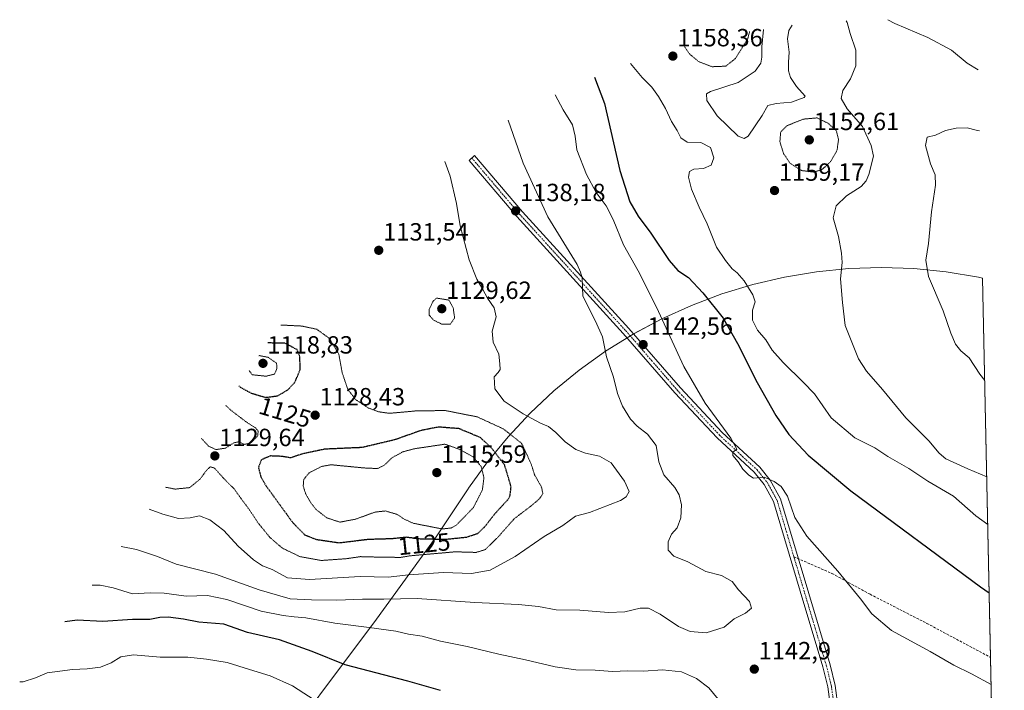
# Model space of a CAD drawing. Units: metres. Extents: x 640810 to 644241, y 4766896 to 4768795.
# Drawn here: x 643817 to 644214, y 4768525 to 4768795 of the extents above; entities that cross this region are included whole.
import ezdxf
from ezdxf.enums import TextEntityAlignment as Align

# ---------------------------------------------------------------- set-up
doc = ezdxf.new("R2010")
doc.units = ezdxf.units.M
doc.header["$MEASUREMENT"] = 0
for name, pattern in [('TRAZO_Y_PUNTO', [1, 0.5, -0.25, 0, -0.25]), ('TRAZOS2', [0.375, 0.25, -0.125]), ('TRAZOSX2', [1.5, 1, -0.5])]:
    doc.linetypes.add(name, pattern=pattern)
for name, color, linetype, lineweight in [('Camino', 19, 'Continuous', 0), ('Camino Cxs', 19, 'Continuous', 0), ('Camino eje', 39, 'TRAZO_Y_PUNTO', 13), ('Carátula', 7, 'Continuous', 5), ('Curva de nivel maestra', 36, 'Continuous', 30), ('Curva de nivel maestra depresión', 36, 'TRAZOS2', 30), ('Curva de nivel normal', 36, 'Continuous', 0), ('Curva de nivel normal depresión', 36, 'TRAZOS2', 0), ('Pastizal CxS', 92, 'Continuous', 0), ('Punto de cota en terreno', 7, 'Continuous', 0), ('Rótulo de curva de nivel directora', 19, 'Continuous', 0), ('Rótulo de punto de cota en terreno', 19, 'Continuous', 0), ('Senda', 19, 'TRAZOSX2', 0)]:
    doc.layers.add(name, color=color, linetype=linetype, lineweight=lineweight)
doc.styles.add('Arial', font='txt', dxfattribs={"height": 0.2})

# ---------------------------------------------------------------- blocks, each defined once
blk = doc.blocks.new('*U161')
at = {"layer": 'Curva de nivel normal', "color": 36, "linetype": 'Continuous', "lineweight": 0}
for points in [[(644149.86, 4768795.02, 1160), (644150.25, 4768794.32, 1160), (644151.5, 4768789.92, 1160), (644153.72, 4768783.13, 1160), (644153.67, 4768776.82, 1160), (644151.55, 4768771.61, 1160), (644148.54, 4768766.9, 1160), (644147.79, 4768763.71, 1160), (644150.28, 4768759.56, 1160), (644156.47, 4768752.43, 1160), (644159.89, 4768744.79, 1160), (644160.79, 4768740.45, 1160), (644158.93, 4768733.11, 1160), (644157.91, 4768730.54, 1160), (644155.89, 4768728.28, 1160), (644149.98, 4768724.45, 1160), (644145.79, 4768720.45, 1160), (644144.6, 4768715.68, 1160), (644146.77, 4768708.07, 1160), (644147.91, 4768701.4, 1160), (644148.26, 4768697.68, 1160), (644147.61, 4768691.1, 1160), (644148.34, 4768681.52, 1160), (644149.38, 4768672.25, 1160), (644154.8, 4768658.8, 1160), (644158.07, 4768653.86, 1160), (644164.45, 4768646.44, 1160), (644173.92, 4768635.05, 1160), (644183.13, 4768625.82, 1160), (644187.32, 4768620.88, 1160), (644190.04, 4768618.53, 1160), (644198.83, 4768614.57, 1160), (644206.45, 4768611.32, 1160)], [(644202.99, 4768775.21, 1160), (644198.61, 4768777.87, 1160), (644192.24, 4768783.19, 1160), (644182.68, 4768788.3, 1160), (644169.46, 4768793.84, 1160), (644166.68, 4768795.42, 1160)]]:
    blk.add_polyline3d(points, dxfattribs=at)
blk = doc.blocks.new('*U182')
at = {"layer": 'Curva de nivel normal', "color": 36, "linetype": 'Continuous', "lineweight": 0}
blk.add_polyline3d([(643817.03, 4768528.78, 1155), (643818.39, 4768528.72, 1155), (643823.4, 4768530.35, 1155), (643828.16, 4768532.37, 1155), (643838.26, 4768533.77, 1155), (643844.18, 4768533.94, 1155), (643849.52, 4768534.7, 1155), (643853.85, 4768536.39, 1155), (643857.78, 4768538.78, 1155), (643862.84, 4768539.56, 1155), (643873.59, 4768538.63, 1155), (643884.8, 4768538.68, 1155), (643892.28, 4768537.85, 1155), (643900.59, 4768536.57, 1155), (643909.62, 4768533.66, 1155), (643917.85, 4768531.18, 1155), (643926.85, 4768527.18, 1155), (643937.85, 4768519.97, 1155)], dxfattribs=at)
blk = doc.blocks.new('*U196')
at = {"layer": 'Curva de nivel normal', "color": 36, "linetype": 'Continuous', "lineweight": 0}
blk.add_polyline3d([(643846.23, 4768567.66, 1145), (643849.4, 4768567.64, 1145), (643854.65, 4768566.55, 1145), (643862.44, 4768564.16, 1145), (643869.63, 4768564.58, 1145), (643875.18, 4768564.45, 1145), (643884.01, 4768563.29, 1145), (643892.6, 4768563.54, 1145), (643900.4, 4768561.95, 1145), (643914.26, 4768557.16, 1145), (643923.18, 4768555.51, 1145), (643927.61, 4768554.87, 1145), (643932.21, 4768554.45, 1145), (643943.99, 4768552.31, 1145), (643957.7, 4768550.67, 1145), (643968.44, 4768549.11, 1145), (643973.56, 4768547.94, 1145), (643979.09, 4768547.14, 1145), (643986.5, 4768545.18, 1145), (643997.25, 4768542.97, 1145), (644009.95, 4768539.83, 1145), (644020.66, 4768537.63, 1145), (644032.66, 4768534.79, 1145), (644040.96, 4768533.56, 1145), (644048.76, 4768533.4, 1145), (644055.7, 4768532.94, 1145), (644061.86, 4768533.21, 1145), (644068.26, 4768532.98, 1145), (644075.86, 4768533.62, 1145), (644083.51, 4768532.71, 1145), (644089.6, 4768530.14, 1145), (644094.48, 4768526.39, 1145), (644102.67, 4768516.4, 1145)], dxfattribs=at)
blk = doc.blocks.new('*U200')
at = {"layer": 'Curva de nivel normal', "color": 36, "linetype": 'Continuous', "lineweight": 0}
for points in [[(644203.51, 4768750.61, 1165), (644202.25, 4768750.87, 1165), (644198.56, 4768751.87, 1165), (644194.16, 4768751.68, 1165), (644189.83, 4768750.8, 1165), (644185.83, 4768748.91, 1165), (644182.42, 4768748.04, 1165), (644181.83, 4768744.79, 1165), (644183.76, 4768737.41, 1165), (644185.74, 4768732.96, 1165), (644185.86, 4768728.84, 1165), (644184.19, 4768718.07, 1165), (644183.05, 4768705.33, 1165), (644181.95, 4768698.57, 1165), (644182.98, 4768691.94, 1165), (644188.9, 4768678.14, 1165), (644192.03, 4768669.14, 1165), (644193.88, 4768664.69, 1165), (644196.08, 4768662, 1165), (644199.35, 4768659.21, 1165), (644203.73, 4768652.68, 1165), (644205.63, 4768650.09, 1165)], [(644205.63, 4768650.09, 1165), (644205.63, 4768650.09, 1165)]]:
    blk.add_polyline3d(points, dxfattribs=at)
blk = doc.blocks.new('*U208')
at = {"layer": 'Curva de nivel maestra', "color": 36, "linetype": 'Continuous', "lineweight": 30}
blk.add_polyline3d([(643986.49, 4768525.19, 1150), (643973.31, 4768529.07, 1150), (643948.13, 4768535.64, 1150), (643934.8, 4768541.02, 1150), (643921.64, 4768545.61, 1150), (643908.8, 4768548.57, 1150), (643899.18, 4768551.96, 1150), (643889.12, 4768552.74, 1150), (643882.93, 4768553.94, 1150), (643876.79, 4768554.81, 1150), (643873.52, 4768554.7, 1150), (643869.5, 4768553.87, 1150), (643862.42, 4768553.87, 1150), (643850.48, 4768553.02, 1150), (643840.18, 4768553.59, 1150), (643835.2, 4768552.95, 1150)], dxfattribs=at)
blk = doc.blocks.new('5PATER')
at = {"layer": 'Carátula', "linetype": 'Continuous', "lineweight": 5}
h = blk.add_hatch(color=250, dxfattribs=at)
edge = h.paths.add_edge_path()
edge.add_ellipse((0, 0.01), major_axis=(-1.33, -1.34), ratio=0.999422, start_angle=0, end_angle=360)

msp = doc.modelspace()

# ---------------------------------------------------------------- linework, layer by layer
at = {"layer": 'Camino', "color": 19, "linetype": 'Continuous', "lineweight": 0}
msp.add_polyline3d([(644143.65, 4768517.78, 1143.21), (644142.42, 4768526.73, 1143.35), (644140.45, 4768534.75, 1143.35), (644131.34, 4768565.27, 1143.14), (644120.61, 4768601.31, 1144.58), (644116.76, 4768608.26, 1144.82), (644112.84, 4768613.14, 1144.99), (644097.83, 4768626.96, 1144.58), (644080.84, 4768645.08, 1143.69), (644060.06, 4768669.05, 1141.6), (644017.21, 4768716.11, 1138.09), (643997.99, 4768738.71, 1136.34), (644000.17, 4768740.75, 1136.47), (644019.47, 4768718.09, 1138.13), (644062.3, 4768671.04, 1141.85), (644083.07, 4768647.09, 1143.82), (644099.94, 4768629.1, 1144.75), (644115.04, 4768615.19, 1145.23), (644119.26, 4768609.94, 1144.98), (644123.39, 4768602.48, 1144.71), (644130.47, 4768578.69, 1143.68), (644143.35, 4768535.54, 1143.38), (644145.37, 4768527.29, 1143.25), (644146.63, 4768518.1, 1143.11)], dxfattribs=at)
at = {"layer": 'Camino Cxs', "color": 19, "linetype": 'Continuous', "lineweight": 0}
msp.add_polyline3d([(644143.65, 4768517.78, 1143.21), (644142.42, 4768526.73, 1143.35), (644140.45, 4768534.75, 1143.35), (644131.34, 4768565.27, 1143.14), (644120.61, 4768601.31, 1144.58), (644116.76, 4768608.26, 1144.82), (644112.84, 4768613.14, 1144.99), (644097.83, 4768626.96, 1144.58), (644080.84, 4768645.08, 1143.69), (644060.06, 4768669.05, 1141.6), (644017.21, 4768716.11, 1138.09), (643997.99, 4768738.71, 1136.34), (644000.17, 4768740.75, 1136.47), (644019.47, 4768718.09, 1138.13), (644062.3, 4768671.04, 1141.85), (644083.07, 4768647.09, 1143.82), (644099.94, 4768629.1, 1144.75), (644115.04, 4768615.19, 1145.23), (644119.26, 4768609.94, 1144.98), (644123.39, 4768602.48, 1144.71), (644130.47, 4768578.69, 1143.68), (644143.35, 4768535.54, 1143.38), (644145.37, 4768527.29, 1143.25), (644146.63, 4768518.1, 1143.11)], dxfattribs=at)
at = {"layer": 'Camino eje', "color": 39, "linetype": 'TRAZO_Y_PUNTO', "lineweight": 13}
for points in [[(643999.08, 4768739.73, 1136.42), (644007.09, 4768730.32, 1137.15), (644018.34, 4768717.1, 1138.11), (644039.77, 4768693.57, 1139.79), (644061.18, 4768670.05, 1141.72), (644071.57, 4768658.07, 1142.84), (644081.96, 4768646.09, 1143.76), (644098.89, 4768628.03, 1144.67), (644106.39, 4768621.12, 1144.99), (644113.94, 4768614.17, 1145.09), (644118.01, 4768609.1, 1144.88), (644122, 4768601.9, 1144.69), (644128.79, 4768579.09, 1143.66)], [(644128.79, 4768579.09, 1143.66), (644130.91, 4768571.98, 1143.38), (644141.9, 4768535.15, 1143.36), (644142.89, 4768531.14, 1143.34), (644143.9, 4768527.01, 1143.3), (644145.14, 4768517.94, 1143.15)]]:
    msp.add_polyline3d(points, dxfattribs=at)
at = {"layer": 'Curva de nivel maestra', "color": 36, "linetype": 'Continuous', "lineweight": 30}
msp.add_polyline3d([(644048.44, 4768772.23, 1150), (644052.53, 4768761.62, 1150), (644058.69, 4768734.73, 1150), (644062.68, 4768722.06, 1150), (644066.02, 4768716.3, 1150), (644071.22, 4768709.5, 1150), (644078.52, 4768698.46, 1150), (644082.12, 4768694.39, 1150), (644086.31, 4768691.59, 1150), (644092.14, 4768685.42, 1150), (644100.3, 4768675.24, 1150), (644106.1, 4768665.04, 1150), (644114.01, 4768649.29, 1150), (644121.46, 4768635.98, 1150), (644126.74, 4768628.3, 1150), (644134.51, 4768620.03, 1150), (644151.67, 4768605.63, 1150), (644203.98, 4768566.94, 1150), (644207.44, 4768564.57, 1150)], dxfattribs=at)
at = {"layer": 'Curva de nivel maestra depresión', "color": 36, "linetype": 'TRAZOS2', "lineweight": 30}
for points in [[(643905.28, 4768647.93, 1125), (643906.04, 4768647.27, 1125), (643910.25, 4768645.04, 1125), (643915.96, 4768643.32, 1125), (643920.91, 4768643.92, 1125), (643925.08, 4768646.38, 1125), (643927.89, 4768649.45, 1125), (643929.98, 4768654.53, 1125), (643929.86, 4768659.78, 1125), (643928.75, 4768662.53, 1125), (643923.85, 4768665.13, 1125), (643916.95, 4768665.23, 1125)], [(643945.76, 4768584.76, 1125), (643957.36, 4768586.2, 1125), (643966.8, 4768586.47, 1125), (643972.79, 4768587.08, 1125), (643978.7, 4768586.32, 1125), (643988.84, 4768586.21, 1125), (643997.09, 4768587.05, 1125), (644001.48, 4768588.54, 1125), (644004.25, 4768591.1, 1125), (644008.32, 4768596.37, 1125), (644013.59, 4768602.1, 1125), (644014.53, 4768603.72, 1125), (644014.9, 4768607.38, 1125), (644012.34, 4768616.02, 1125), (644007.07, 4768622.88, 1125), (644002.52, 4768627.13, 1125), (643993.93, 4768630.71, 1125), (643985.7, 4768631.34, 1125), (643978.7, 4768629.98, 1125), (643967.84, 4768626.15, 1125), (643954.93, 4768623.1, 1125), (643939.9, 4768622.44, 1125), (643930.83, 4768620.52, 1125), (643926.11, 4768618.94, 1125), (643922.66, 4768619.52, 1125), (643918.06, 4768619.71, 1125), (643914.39, 4768618.21, 1125), (643913.15, 4768615.1, 1125), (643914.13, 4768611.32, 1125), (643916.12, 4768607.84, 1125), (643926.95, 4768592.92, 1125), (643931.72, 4768588, 1125), (643936.49, 4768586.1, 1125), (643945.76, 4768584.76, 1125)]]:
    msp.add_polyline3d(points, dxfattribs=at)
at = {"layer": 'Curva de nivel normal', "color": 36, "linetype": 'Continuous', "lineweight": 0}
for points in [[(644116.49, 4768791.52, 1160), (644115.87, 4768784.45, 1160), (644115.91, 4768780.36, 1160), (644115.54, 4768777.85, 1160), (644113.17, 4768774.66, 1160), (644106.31, 4768770.18, 1160), (644095.23, 4768766.54, 1160), (644093.54, 4768765.5, 1160), (644093.68, 4768762.87, 1160), (644097.91, 4768756.71, 1160), (644106.32, 4768748.52, 1160), (644108.73, 4768747.6, 1160), (644110.41, 4768748.51, 1160), (644116.05, 4768756.82, 1160), (644118.28, 4768760.8, 1160), (644121.72, 4768761.67, 1160), (644127.8, 4768762.24, 1160), (644132.92, 4768764.13, 1160), (644133.3, 4768764.62, 1160), (644129.79, 4768768.53, 1160), (644127.44, 4768772.1, 1160), (644126.63, 4768774.78, 1160), (644126.61, 4768778.34, 1160), (644126.87, 4768782.36, 1160), (644126.2, 4768787.68, 1160), (644126.76, 4768791.08, 1160), (644128.09, 4768793.23, 1160)], [(644063.03, 4768777.79, 1155), (644067.68, 4768772.14, 1155), (644071.57, 4768768.18, 1155), (644074.24, 4768764.52, 1155), (644077.05, 4768759.66, 1155), (644079.47, 4768754.41, 1155), (644081.8, 4768750.74, 1155), (644083.27, 4768747.88, 1155), (644085.86, 4768746.14, 1155), (644091.32, 4768745.92, 1155), (644095.27, 4768743.88, 1155), (644096.54, 4768739.8, 1155), (644095.54, 4768736.77, 1155), (644092.42, 4768735.5, 1155), (644088.46, 4768735.19, 1155), (644086.76, 4768734.27, 1155), (644086.34, 4768732.01, 1155), (644087.59, 4768727.16, 1155), (644090.6, 4768719.88, 1155), (644093.91, 4768713.21, 1155), (644097.67, 4768703.77, 1155), (644101.26, 4768698.48, 1155), (644103.9, 4768695.11, 1155), (644105.96, 4768693.4, 1155), (644108.71, 4768690.2, 1155), (644112.29, 4768684.57, 1155), (644113.16, 4768681.76, 1155), (644112.16, 4768678.4, 1155), (644112.16, 4768674.44, 1155), (644114.13, 4768670.41, 1155), (644117.5, 4768666.45, 1155), (644120.01, 4768662.38, 1155), (644124.42, 4768657.34, 1155), (644132.48, 4768649.4, 1155), (644137.04, 4768644.69, 1155), (644143.86, 4768635.07, 1155), (644153.31, 4768627.01, 1155), (644161.32, 4768622.94, 1155), (644166.57, 4768619.55, 1155), (644175.08, 4768614.67, 1155), (644182.78, 4768609.54, 1155), (644193.04, 4768603.53, 1155), (644202.02, 4768595.65, 1155), (644206.86, 4768592.17, 1155)], [(644032.68, 4768765.09, 1145), (644035.88, 4768759.16, 1145), (644039.66, 4768753.09, 1145), (644040.76, 4768748.53, 1145), (644041.41, 4768743.06, 1145), (644045.25, 4768733.08, 1145), (644049.23, 4768725.84, 1145), (644053.18, 4768720.46, 1145), (644056.02, 4768714.97, 1145), (644060.2, 4768704.81, 1145), (644066.02, 4768694.3, 1145), (644073.41, 4768679.68, 1145), (644084.43, 4768655.71, 1145), (644093.04, 4768640.99, 1145), (644103.36, 4768626.9, 1145), (644105.76, 4768622.51, 1145), (644104.21, 4768621.2, 1145), (644104.14, 4768619.87, 1145), (644106.34, 4768617.28, 1145), (644108.17, 4768614.45, 1145), (644110.68, 4768611.96, 1145), (644112.53, 4768610.82, 1145), (644116.83, 4768611.12, 1145), (644120.81, 4768609.43, 1145), (644123.62, 4768607.38, 1145), (644126.21, 4768603.49, 1145), (644129.18, 4768594.99, 1145), (644134.04, 4768587.39, 1145), (644146.44, 4768573.26, 1145), (644155.58, 4768562.21, 1145), (644160.19, 4768556.08, 1145), (644168.09, 4768549.42, 1145), (644183.62, 4768540.91, 1145), (644193.23, 4768535.46, 1145), (644200.3, 4768531.91, 1145), (644208.22, 4768527.61, 1145)], [(643857.89, 4768583.21, 1140), (643864.02, 4768582.04, 1140), (643872.48, 4768579.2, 1140), (643880.05, 4768576.12, 1140), (643895.92, 4768572.12, 1140), (643913.44, 4768565.78, 1140), (643925.99, 4768562.18, 1140), (643934.52, 4768561.76, 1140), (643944.79, 4768561.64, 1140), (643955.12, 4768562.06, 1140), (643963.69, 4768561.97, 1140), (643977.1, 4768562.37, 1140), (644000.27, 4768560.75, 1140), (644017.84, 4768559.92, 1140), (644025.98, 4768559.04, 1140), (644033.05, 4768557.71, 1140), (644042.63, 4768557.56, 1140), (644054.16, 4768556.69, 1140), (644060.66, 4768557, 1140), (644066.88, 4768558.4, 1140), (644070.22, 4768558.36, 1140), (644074.94, 4768555.93, 1140), (644082.36, 4768550.98, 1140), (644087, 4768548.95, 1140), (644093.5, 4768548.49, 1140), (644100.67, 4768550.7, 1140), (644104.78, 4768554.13, 1140), (644109.35, 4768556.46, 1140), (644111.72, 4768558.46, 1140), (644110.87, 4768561.1, 1140), (644106.54, 4768565.82, 1140), (644103.96, 4768569.17, 1140), (644099.6, 4768571.58, 1140), (644093.39, 4768573.15, 1140), (644086.14, 4768577.1, 1140), (644080.51, 4768579.38, 1140), (644078.17, 4768581.72, 1140), (644078.1, 4768585.18, 1140), (644079.55, 4768588.27, 1140), (644081.78, 4768590.79, 1140), (644083.25, 4768594.77, 1140), (644083.47, 4768600.04, 1140), (644082.58, 4768604.07, 1140), (644080.81, 4768607, 1140), (644076.46, 4768612.16, 1140), (644074.44, 4768617.4, 1140), (644073.28, 4768623.89, 1140), (644069.87, 4768628.48, 1140), (644065.72, 4768631.67, 1140), (644062.97, 4768634.58, 1140), (644059.74, 4768639.7, 1140), (644057.82, 4768644.82, 1140), (644056.18, 4768651.47, 1140), (644053.38, 4768659.66, 1140), (644051.69, 4768667.68, 1140), (644048.9, 4768674.03, 1140), (644043.79, 4768684.11, 1140), (644043.53, 4768691.48, 1140), (644042.86, 4768693.8, 1140), (644041.52, 4768696.78, 1140), (644029.72, 4768716, 1140), (644019.76, 4768737.7, 1140), (644013.67, 4768754.96, 1140)], [(643869.2, 4768598.3, 1135), (643874.68, 4768596.29, 1135), (643880.93, 4768594.56, 1135), (643885.71, 4768594.73, 1135), (643889.46, 4768595.54, 1135), (643893.6, 4768593.99, 1135), (643899.26, 4768589.65, 1135), (643905, 4768583.38, 1135), (643911.14, 4768577.81, 1135), (643914.8, 4768575.51, 1135), (643918.67, 4768573.95, 1135), (643924.88, 4768570.65, 1135), (643933.67, 4768569.89, 1135), (643954.11, 4768571.2, 1135), (643965.38, 4768570.91, 1135), (643973.61, 4768571.86, 1135), (643987.63, 4768572.75, 1135), (643998.95, 4768572.39, 1135), (644006.55, 4768573.77, 1135), (644016.59, 4768579.22, 1135), (644028.23, 4768587.27, 1135), (644035.69, 4768591.71, 1135), (644040.9, 4768595.49, 1135), (644046.44, 4768596.98, 1135), (644059, 4768601.82, 1135), (644061.31, 4768603.25, 1135), (644062.44, 4768605.44, 1135), (644060.62, 4768609.62, 1135), (644055.2, 4768616.99, 1135), (644050.5, 4768619.65, 1135), (644044.84, 4768620.78, 1135), (644041.02, 4768622.3, 1135), (644036.74, 4768625.35, 1135), (644032.98, 4768629.17, 1135), (644029.99, 4768631.57, 1135), (644026.74, 4768632.93, 1135), (644019.72, 4768636.66, 1135), (644012.12, 4768641.73, 1135), (644008.38, 4768646.69, 1135), (644008.05, 4768651.6, 1135), (644009.64, 4768653.39, 1135), (644010.54, 4768654.6, 1135), (644010.37, 4768656.78, 1135), (644009.91, 4768660.68, 1135), (644007.72, 4768665.55, 1135), (644007.32, 4768669.99, 1135), (644008.86, 4768675.72, 1135), (644008.06, 4768679.4, 1135), (644005.35, 4768683.31, 1135), (644003.57, 4768686.7, 1135), (644001.12, 4768690.88, 1135), (643997.99, 4768698.72, 1135), (643994.34, 4768712.37, 1135), (643992.98, 4768721.41, 1135), (643990.44, 4768732.46, 1135), (643988.19, 4768738.24, 1135)]]:
    msp.add_polyline3d(points, dxfattribs=at)
at = {"layer": 'Curva de nivel normal depresión', "color": 36, "linetype": 'TRAZOS2', "lineweight": 0}
for points in [[(644084.69, 4768784.7, 1155), (644086.72, 4768781.66, 1155), (644090.38, 4768778.58, 1155), (644095.86, 4768776.47, 1155), (644101.33, 4768776.7, 1155), (644105.26, 4768779.78, 1155), (644110.25, 4768787.81, 1155), (644110.94, 4768790.6, 1155)], [(644136.81, 4768734.05, 1155), (644140.08, 4768735.03, 1155), (644143.58, 4768738.24, 1155), (644146.15, 4768742.73, 1155), (644146.77, 4768747.16, 1155), (644145.84, 4768750.82, 1155), (644142.51, 4768753.72, 1155), (644138.11, 4768755.88, 1155), (644132.58, 4768755.37, 1155), (644125.94, 4768752.68, 1155), (644123.47, 4768750.12, 1155), (644123.15, 4768746.24, 1155), (644124.66, 4768741.45, 1155), (644127.32, 4768737.55, 1155), (644131.92, 4768734.65, 1155), (644136.81, 4768734.05, 1155)], [(643987.07, 4768672.78, 1130), (643990.37, 4768672.78, 1130), (643992.17, 4768675.24, 1130), (643991.61, 4768679.36, 1130), (643989.84, 4768682.5, 1130), (643984.85, 4768683.3, 1130), (643983.44, 4768681.94, 1130), (643981.97, 4768678.77, 1130), (643981.98, 4768676.38, 1130), (643983.69, 4768674.43, 1130), (643987.07, 4768672.78, 1130)], [(643875.8, 4768607.11, 1130), (643879.65, 4768606.36, 1130), (643885.47, 4768606.96, 1130), (643889.63, 4768610.35, 1130), (643892.29, 4768613.95, 1130), (643893.83, 4768615.38, 1130), (643895.52, 4768614.78, 1130), (643899.18, 4768610.66, 1130), (643903.4, 4768606.45, 1130), (643906.24, 4768602.46, 1130), (643909.41, 4768598.23, 1130), (643912.91, 4768592.89, 1130), (643917.76, 4768586.93, 1130), (643922.68, 4768582.65, 1130), (643929.88, 4768579.17, 1130), (643938.52, 4768577.62, 1130), (643948.52, 4768578.32, 1130), (643954.25, 4768579.16, 1130), (643960.23, 4768579, 1130), (643966.04, 4768578.99, 1130), (643969.96, 4768578.78, 1130), (643974.42, 4768579.52, 1130), (643992.49, 4768581.11, 1130), (644000.8, 4768580.86, 1130), (644004.54, 4768582, 1130), (644009.84, 4768587.26, 1130), (644016.17, 4768594.42, 1130), (644022.94, 4768599.57, 1130), (644026.26, 4768602.38, 1130), (644027.7, 4768604.46, 1130), (644027.2, 4768607.12, 1130), (644024.38, 4768612.08, 1130), (644023.11, 4768616.11, 1130), (644021.78, 4768619.19, 1130), (644019.16, 4768624.78, 1130), (644011.78, 4768630.64, 1130), (644001.23, 4768635.47, 1130), (643988.51, 4768637.98, 1130), (643977.18, 4768637.91, 1130), (643965.84, 4768636.88, 1130), (643961.51, 4768637.51, 1130), (643957.52, 4768639.01, 1130), (643952.41, 4768642.35, 1130), (643949.19, 4768646.46, 1130), (643946.9, 4768653.16, 1130), (643945.56, 4768660.7, 1130), (643941.69, 4768667.1, 1130), (643936.62, 4768670.76, 1130), (643930.55, 4768672.04, 1130), (643922.13, 4768672.45, 1130)], [(643909.41, 4768654.12, 1120), (643910.66, 4768652.4, 1120), (643916.27, 4768651.83, 1120), (643919.66, 4768652.69, 1120), (643920.63, 4768654.92, 1120), (643920.48, 4768657.08, 1120), (643917.04, 4768659.44, 1120), (643913.55, 4768660.12, 1120), (643913.29, 4768659.95, 1120)], [(643890.16, 4768626.73, 1130), (643890.73, 4768626.27, 1130), (643893.03, 4768623.7, 1130), (643896.02, 4768622.28, 1130), (643899.85, 4768622.84, 1130), (643903.4, 4768625.04, 1130), (643905.32, 4768625.43, 1130), (643907.43, 4768624.34, 1130), (643910.14, 4768624.97, 1130), (643912.84, 4768627.75, 1130), (643913.09, 4768629.69, 1130), (643912, 4768631.02, 1130), (643908.58, 4768633.17, 1130), (643902.09, 4768638.1, 1130), (643899.91, 4768640.19, 1130)], [(643987.25, 4768590.3, 1120), (643990.8, 4768590.71, 1120), (643992.84, 4768591.83, 1120), (643999.72, 4768598.94, 1120), (644003.32, 4768605.94, 1120), (644003.99, 4768610.94, 1120), (644002.84, 4768615.46, 1120), (643999.7, 4768619.31, 1120), (643994.1, 4768622.41, 1120), (643988.26, 4768624.45, 1120), (643975.87, 4768622.6, 1120), (643971.25, 4768621.34, 1120), (643967.06, 4768619.05, 1120), (643963.77, 4768615.95, 1120), (643961.14, 4768614.64, 1120), (643955.54, 4768614.89, 1120), (643942.34, 4768616.18, 1120), (643938.58, 4768615.48, 1120), (643933.66, 4768612.97, 1120), (643931.42, 4768610.32, 1120), (643931.2, 4768607.57, 1120), (643932.21, 4768604.38, 1120), (643934.29, 4768600.81, 1120), (643936.42, 4768598.13, 1120), (643940.69, 4768594.8, 1120), (643945.98, 4768593.06, 1120), (643952.39, 4768594.26, 1120), (643960.02, 4768597.09, 1120), (643964.35, 4768597.56, 1120), (643968.99, 4768596.18, 1120), (643971.84, 4768594.28, 1120), (643975.53, 4768592.6, 1120), (643987.25, 4768590.3, 1120)]]:
    msp.add_polyline3d(points, dxfattribs=at)
at = {"layer": 'Pastizal CxS', "color": 92, "linetype": 'Continuous', "lineweight": 0}
for points in [[(643914.62, 4768492.47, 1162.75), (643960.74, 4768553.98, 1143.34), (643984.72, 4768587.1, 1122.94), (643997.58, 4768606.42, 1117.64), (643997.77, 4768606.69, 1117.65), (644005.39, 4768617.33, 1121.12), (644013.69, 4768627.45, 1128.76), (644022.64, 4768637, 1135.28), (644032.19, 4768645.95, 1137.25), (644042.31, 4768654.25, 1137.95), (644052.95, 4768661.87, 1139.92), (644064.06, 4768668.79, 1142.07), (644075.6, 4768674.95, 1144.84), (644087.52, 4768680.36, 1147.86), (644099.77, 4768684.97, 1151.58), (644112.3, 4768688.77, 1155.42), (644125.04, 4768691.74, 1157.27), (644137.95, 4768693.87, 1158.47), (644150.98, 4768695.15, 1160.33), (644164.06, 4768695.58, 1162.17), (644177.14, 4768695.15, 1164.08), (644190.16, 4768693.87, 1165.84), (644203.08, 4768691.74, 1167.82), (644204.76, 4768691.36, 1168.01), (644213.52, 4768276.54, 1145.19)], [(643914.62, 4768492.47, 1162.75), (643960.74, 4768553.98, 1143.34), (643984.72, 4768587.1, 1122.94), (643997.58, 4768606.42, 1117.64), (643997.77, 4768606.69, 1117.65), (644005.39, 4768617.33, 1121.12), (644013.69, 4768627.45, 1128.76), (644022.64, 4768637, 1135.28), (644032.19, 4768645.95, 1137.25), (644042.31, 4768654.25, 1137.95), (644052.95, 4768661.87, 1139.92), (644061.61, 4768667.26, 1141.9), (644062.9, 4768668.06, 1141.98), (644064.06, 4768668.79, 1142.07), (644064.19, 4768668.86, 1142.09), (644075.6, 4768674.96, 1144.84), (644087.52, 4768680.36, 1147.86), (644099.77, 4768684.97, 1151.58), (644112.3, 4768688.77, 1155.42), (644125.04, 4768691.74, 1157.27), (644137.95, 4768693.87, 1158.47), (644150.98, 4768695.15, 1160.33), (644164.06, 4768695.58, 1162.17), (644177.14, 4768695.15, 1164.08), (644190.16, 4768693.87, 1165.84), (644203.08, 4768691.74, 1167.82), (644204.76, 4768691.36, 1168.01)], [(644204.76, 4768691.36, 1168.01), (644207.99, 4768538.59, 1146.1), (644213.52, 4768276.54, 1145.19)]]:
    msp.add_polyline3d(points, dxfattribs=at)
at = {"layer": 'Senda', "color": 19, "linetype": 'TRAZOSX2', "lineweight": 0}
msp.add_polyline3d([(644128.79, 4768579.09, 1143.66), (644144.12, 4768572.39, 1144.59), (644159.49, 4768564, 1145.36), (644182.34, 4768552.27, 1145.92), (644207.99, 4768538.59, 1146.1)], dxfattribs=at)

# ---------------------------------------------------------------- block references
at = {"layer": 'Curva de nivel maestra', "color": 36, "linetype": 'Continuous', "lineweight": 30}
msp.add_blockref('*U208', (0, 0), dxfattribs=at)
at = {"layer": 'Curva de nivel normal', "color": 36, "linetype": 'Continuous', "lineweight": 0}
for name in ['*U161', '*U200', '*U196', '*U182']:
    msp.add_blockref(name, (0, 0), dxfattribs=at)
at = {"layer": 'Punto de cota en terreno', "linetype": 'Continuous', "lineweight": 0}
for p in [(644080.05, 4768780.74, 1158.36), (644135, 4768747, 1152.61), (644120.99, 4768726.6, 1159.17), (644016.74, 4768718.39, 1138.18), (643961.62, 4768702.53, 1131.54), (643987, 4768679, 1129.62), (644068.09, 4768664.57, 1142.56), (643915, 4768657, 1118.83), (643936.01, 4768636.13, 1128.43), (643895.62, 4768619.72, 1129.64), (643985, 4768613, 1115.59), (644112.85, 4768533.85, 1142.9)]:
    msp.add_blockref('5PATER', p, dxfattribs=at)

# ---------------------------------------------------------------- texts
at = {"layer": 'Rótulo de curva de nivel directora', "color": 19, "linetype": 'Continuous', "lineweight": 0, "style": 'Arial'}
for rotation, p in [(-16.7636, (643923.9, 4768637.25)), (5.8146, (643979.88, 4768584.26))]:
    msp.add_text('1125', height=7, rotation=rotation, dxfattribs=at).set_placement(p, align=Align.MIDDLE_CENTER)
at = {"layer": 'Rótulo de punto de cota en terreno', "color": 19, "linetype": 'Continuous', "lineweight": 0, "style": 'Arial'}
for s, p in [('1158,36', (644081.81, 4768782.5)), ('1152,61', (644136.76, 4768748.76)), ('1159,17', (644122.75, 4768728.36)), ('1138,18', (644018.5, 4768720.15)), ('1131,54', (643963.38, 4768704.29)), ('1129,62', (643988.76, 4768680.76)), ('1142,56', (644069.85, 4768666.33)), ('1118,83', (643916.76, 4768658.76)), ('1128,43', (643937.77, 4768637.89)), ('1129,64', (643897.38, 4768621.48)), ('1115,59', (643986.76, 4768614.76)), ('1142,9', (644114.61, 4768535.61))]:
    msp.add_text(s, height=7, dxfattribs=at).set_placement(p, align=Align.BOTTOM_LEFT)

doc.saveas('drawing.dxf')
